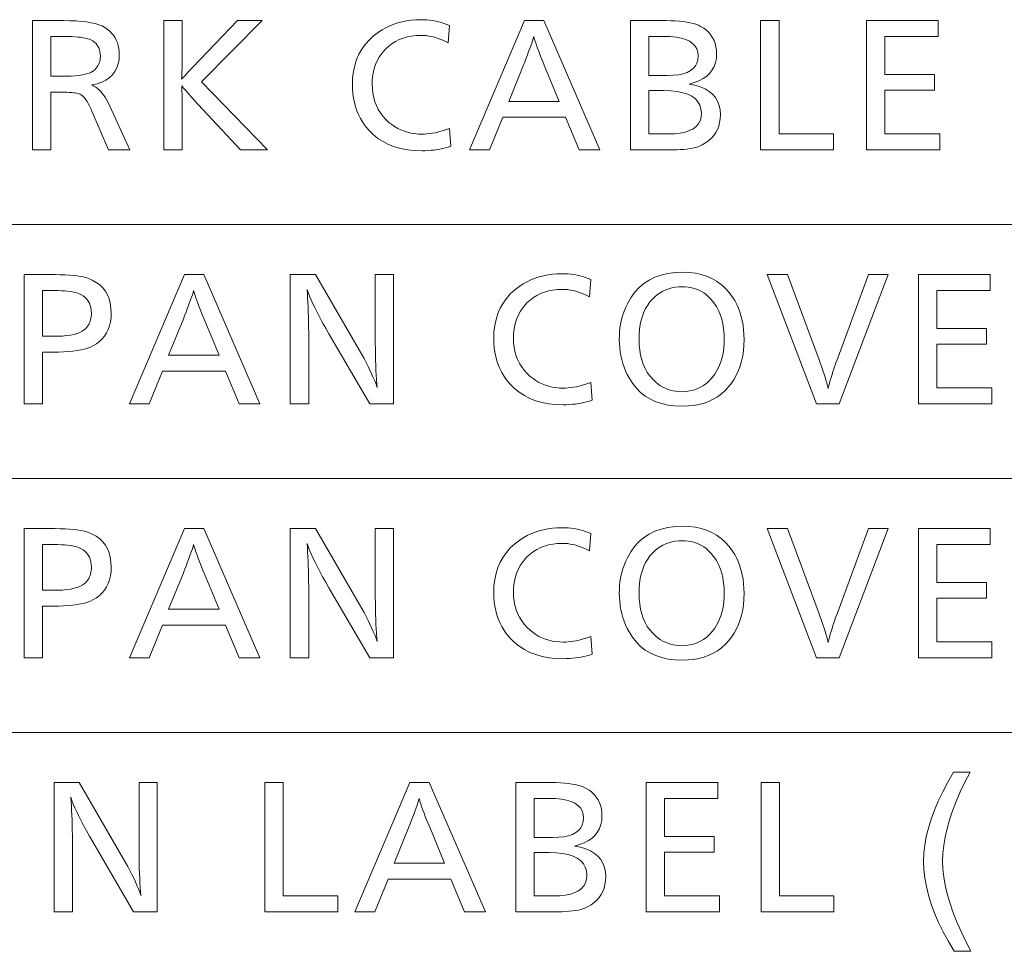
# Model space of a CAD drawing. Extents: x 26 to 583, y 35 to 405.
# Drawn here: x 456 to 471, y 126 to 140 of the extents above; entities that cross this region are included whole.
import ezdxf

# ---------------------------------------------------------------- set-up
doc = ezdxf.new("R2010")
doc.units = 0

msp = doc.modelspace()

# ---------------------------------------------------------------- linework, layer by layer
at = {"color": 0, "lineweight": 13}
for p, q in [((429.935974, 136.830429), (583.011353, 136.830429)), ((429.935974, 132.897659), (583.011353, 132.897659)), ((429.935974, 128.96489), (583.011353, 128.96489))]:
    msp.add_line(p, q, dxfattribs=at)
for points in [[(462.337128, 139.911484), (462.314331, 139.641373), (462.272034, 139.663727), (462.229706, 139.683731), (462.187347, 139.70137), (462.144928, 139.71666), (462.102448, 139.729614), (462.059937, 139.740189), (462.017365, 139.748428), (461.974731, 139.754318), (461.932068, 139.757843), (461.889343, 139.759018), (461.816711, 139.756424), (461.747162, 139.748642), (461.680725, 139.735687), (461.617371, 139.717529), (461.557129, 139.694199), (461.499969, 139.665665), (461.445923, 139.631958), (461.394958, 139.593063), (461.347076, 139.548981), (461.302307, 139.49971), (461.271057, 139.458893), (461.243103, 139.416107), (461.218445, 139.371399), (461.197052, 139.324738), (461.178986, 139.276123), (461.164185, 139.225571), (461.152649, 139.17308), (461.14444, 139.118637), (461.139496, 139.062241), (461.137848, 139.003922), (461.140442, 138.931442), (461.148224, 138.861923), (461.161194, 138.795364), (461.179352, 138.73175), (461.202698, 138.671082), (461.231201, 138.613373), (461.264923, 138.558624), (461.303802, 138.506821), (461.3479, 138.457977), (461.397156, 138.412079), (461.440735, 138.377411), (461.485962, 138.34639), (461.532837, 138.319016), (461.58136, 138.295303), (461.631561, 138.275223), (461.683411, 138.258804), (461.736908, 138.246033), (461.792084, 138.236908), (461.848877, 138.23143), (461.907349, 138.229614), (461.946655, 138.230499), (461.986786, 138.233154), (462.02771, 138.23761), (462.069489, 138.24382), (462.112061, 138.251816), (462.155426, 138.261581), (462.199646, 138.273132), (462.244659, 138.286469), (462.290497, 138.301559), (462.337128, 138.318436), (462.357544, 138.041138), (462.31546, 138.028137), (462.272797, 138.016495), (462.229523, 138.006241), (462.185638, 137.997345), (462.141144, 137.989807), (462.096069, 137.983658), (462.050415, 137.978867), (462.00412, 137.975449), (461.957245, 137.973389), (461.90976, 137.972702), (461.793976, 137.976624), (461.684265, 137.988358), (461.580658, 138.007919), (461.483154, 138.035324), (461.391754, 138.070541), (461.306458, 138.113586), (461.227234, 138.164474), (461.154144, 138.223175), (461.087128, 138.289703), (461.026215, 138.364059), (460.989258, 138.417725), (460.956207, 138.473541), (460.927032, 138.531525), (460.901733, 138.591675), (460.880341, 138.653976), (460.862854, 138.718445), (460.849243, 138.785065), (460.839508, 138.853851), (460.833679, 138.924805), (460.831726, 138.99791), (460.835754, 139.101959), (460.847809, 139.200897), (460.86792, 139.294708), (460.896088, 139.383408), (460.932281, 139.466995), (460.976501, 139.545471), (461.028809, 139.618835), (461.089111, 139.687088), (461.157471, 139.750214), (461.233887, 139.808243), (461.290344, 139.844955), (461.348694, 139.877823), (461.409027, 139.906815), (461.471313, 139.931931), (461.535522, 139.953201), (461.601685, 139.970596), (461.669769, 139.984116), (461.739838, 139.99379), (461.811829, 139.999588), (461.885742, 140.001511), (461.934784, 140.00061), (461.982941, 139.99791), (462.030243, 139.993408), (462.076691, 139.987106), (462.122253, 139.979004), (462.166962, 139.969101), (462.210785, 139.957397), (462.253784, 139.943893), (462.295898, 139.928589)], [(455.87616, 139.987106), (456.356354, 139.987106), (456.456055, 139.985809), (456.548706, 139.981918), (456.634308, 139.975449), (456.71283, 139.96637), (456.784302, 139.954697), (456.848724, 139.94043), (456.906097, 139.923584), (456.95639, 139.904129), (456.999634, 139.882095), (457.035828, 139.857452), (457.071167, 139.826889), (457.102814, 139.794266), (457.130707, 139.759567), (457.154907, 139.722809), (457.175385, 139.68399), (457.192108, 139.643097), (457.205139, 139.600143), (457.214447, 139.55513), (457.220032, 139.508041), (457.221893, 139.458893), (457.217651, 139.384415), (457.204895, 139.316086), (457.183655, 139.253906), (457.1539, 139.197861), (457.115662, 139.14798), (457.068909, 139.104233), (457.013641, 139.066635), (456.949921, 139.035172), (456.877655, 139.009872), (456.796906, 138.990707), (456.827728, 138.974365), (456.857239, 138.955566), (456.885437, 138.934311), (456.912354, 138.910614), (456.937988, 138.884476), (456.962311, 138.855881), (456.985321, 138.824829), (457.00705, 138.791336), (457.027496, 138.755386), (457.046631, 138.716995), (457.385162, 137.987106), (457.056213, 137.987106), (456.796906, 138.586151), (456.778259, 138.628082), (456.759705, 138.666489), (456.741272, 138.701355), (456.722961, 138.732712), (456.704773, 138.760513), (456.686707, 138.784805), (456.668762, 138.805557), (456.65094, 138.822784), (456.63324, 138.836487), (456.615662, 138.846649), (456.600861, 138.852814), (456.582947, 138.858322), (456.56189, 138.86319), (456.537659, 138.867401), (456.510315, 138.870956), (456.479797, 138.873886), (456.446136, 138.876144), (456.409363, 138.877777), (456.369415, 138.878738), (456.326324, 138.879074), (456.160675, 138.879074), (456.160675, 137.987106), (455.87616, 137.987106)], [(458.193085, 139.987106), (458.193085, 139.318436), (458.193024, 139.288391), (458.192841, 139.25972), (458.192535, 139.232407), (458.192108, 139.206467), (458.191589, 139.181885), (458.190918, 139.158676), (458.190125, 139.136841), (458.18924, 139.116379), (458.188202, 139.097275), (458.187073, 139.079544), (458.206909, 139.10144), (458.226013, 139.122482), (458.244446, 139.142639), (458.262177, 139.161942), (458.279205, 139.180389), (458.295563, 139.197968), (458.311188, 139.214676), (458.326141, 139.230515), (458.340393, 139.245499), (458.353943, 139.259613), (459.051422, 139.987106), (459.435577, 139.987106), (458.492004, 139.038727), (459.517212, 137.987106), (459.100647, 137.987106), (458.373138, 138.765015), (458.359436, 138.779877), (458.344666, 138.796143), (458.328888, 138.813782), (458.312073, 138.832825), (458.29422, 138.853256), (458.27533, 138.875076), (458.255432, 138.8983), (458.234467, 138.922913), (458.212494, 138.948914), (458.189484, 138.976303), (458.190155, 138.958496), (458.190765, 138.94014), (458.191315, 138.921234), (458.191772, 138.901779), (458.192169, 138.881775), (458.192505, 138.861206), (458.192749, 138.840088), (458.192932, 138.81842), (458.193054, 138.796204), (458.193085, 138.773422), (458.193085, 137.987106), (457.908569, 137.987106), (457.908569, 139.987106)], [(463.798126, 139.987106), (464.666077, 137.987106), (464.34433, 137.987106), (464.134247, 138.492508), (463.160675, 138.492508), (462.954193, 137.987106), (462.646851, 137.987106), (463.499207, 139.987106)], [(465.136658, 139.987106), (465.691284, 139.987106), (465.764038, 139.986221), (465.832489, 139.983551), (465.896667, 139.979111), (465.956543, 139.9729), (466.012115, 139.964905), (466.063385, 139.955124), (466.110352, 139.943573), (466.153015, 139.930252), (466.191406, 139.915146), (466.225494, 139.89827), (466.272491, 139.869171), (466.314514, 139.837097), (466.351624, 139.802048), (466.383759, 139.764008), (466.41095, 139.723007), (466.433228, 139.679016), (466.450531, 139.63205), (466.462891, 139.582123), (466.470306, 139.529205), (466.472778, 139.473297), (466.468506, 139.40271), (466.455688, 139.337418), (466.434326, 139.27739), (466.404419, 139.222641), (466.365936, 139.173187), (466.318939, 139.129013), (466.263367, 139.090118), (466.19928, 139.056503), (466.126617, 139.028168), (466.04541, 139.005112), (466.137573, 138.986511), (466.220032, 138.961426), (466.292755, 138.92984), (466.355804, 138.891785), (466.40918, 138.84726), (466.45282, 138.796234), (466.486755, 138.738724), (466.511017, 138.674744), (466.525574, 138.604279), (466.530426, 138.527328), (466.527588, 138.465637), (466.519165, 138.407333), (466.505127, 138.352402), (466.485474, 138.300873), (466.460175, 138.252716), (466.429291, 138.207947), (466.392761, 138.166565), (466.350616, 138.128571), (466.302887, 138.093964), (466.249512, 138.062744), (466.218964, 138.04837), (466.184967, 138.035507), (466.147522, 138.02417), (466.106598, 138.014343), (466.062225, 138.006012), (466.014404, 137.999207), (465.963104, 137.993912), (465.908386, 137.990143), (465.850159, 137.987869), (465.788513, 137.987106), (465.136658, 137.987106)], [(467.439178, 139.987106), (467.439178, 138.23201), (468.284302, 138.23201), (468.284302, 137.987106), (467.154663, 137.987106), (467.154663, 139.987106)], [(469.904968, 139.987106), (469.904968, 139.742218), (469.07782, 139.742218), (469.07782, 139.152771), (469.847351, 139.152771), (469.847351, 138.909073), (469.07782, 138.909073), (469.07782, 138.23201), (469.931366, 138.23201), (469.931366, 137.987106), (468.793304, 137.987106), (468.793304, 139.987106)], [(456.160675, 139.742218), (456.160675, 139.125168), (456.337128, 139.125168), (456.410065, 139.126022), (456.477539, 139.128571), (456.539612, 139.132843), (456.596252, 139.138809), (456.647461, 139.146469), (456.693237, 139.155853), (456.733612, 139.166931), (456.768555, 139.179718), (456.798035, 139.194199), (456.822144, 139.210403), (456.842194, 139.227585), (456.860168, 139.245987), (456.876007, 139.26561), (456.88974, 139.286469), (456.901367, 139.308533), (456.910858, 139.331833), (456.918274, 139.356369), (456.923553, 139.382111), (456.926727, 139.409088), (456.927765, 139.437286), (456.9263, 139.472427), (456.921906, 139.505341), (456.914581, 139.536011), (456.904327, 139.564438), (456.891144, 139.590652), (456.875061, 139.614624), (456.856018, 139.636368), (456.834045, 139.655869), (456.809143, 139.673141), (456.781311, 139.688187), (456.757294, 139.698456), (456.729401, 139.707642), (456.697662, 139.715744), (456.662048, 139.722763), (456.622559, 139.728714), (456.579193, 139.733566), (456.531982, 139.73735), (456.480896, 139.740051), (456.425964, 139.741669), (456.367157, 139.742218)], [(464.034607, 138.737411), (463.804138, 139.295639), (463.779785, 139.354553), (463.757263, 139.410309), (463.736481, 139.462891), (463.717499, 139.512299), (463.700287, 139.558533), (463.684845, 139.601608), (463.671173, 139.64151), (463.659302, 139.678253), (463.6492, 139.711823), (463.640869, 139.742218), (463.631653, 139.710663), (463.620819, 139.676041), (463.608398, 139.638351), (463.59436, 139.59758), (463.578735, 139.553741), (463.561493, 139.506821), (463.542633, 139.456833), (463.522156, 139.403778), (463.500061, 139.347641), (463.476379, 139.288437), (463.253113, 138.737411)], [(465.421173, 139.742218), (465.421173, 139.137177), (465.708069, 139.137177), (465.799103, 139.140198), (465.880524, 139.149277), (465.952362, 139.164398), (466.014648, 139.185577), (466.067322, 139.212799), (466.110443, 139.246078), (466.143982, 139.2854), (466.167908, 139.33078), (466.182281, 139.382217), (466.187073, 139.439697), (466.181702, 139.497177), (466.165619, 139.548599), (466.138794, 139.593979), (466.101227, 139.633301), (466.052917, 139.66658), (465.993896, 139.693802), (465.924133, 139.714981), (465.843628, 139.730118), (465.752411, 139.739182), (465.650452, 139.742218)], [(465.421173, 138.903076), (465.421173, 138.23201), (465.723694, 138.23201), (465.821075, 138.235214), (465.908234, 138.244827), (465.985107, 138.260849), (466.051758, 138.283295), (466.108154, 138.312134), (466.154266, 138.347397), (466.190155, 138.389069), (466.21579, 138.437149), (466.231171, 138.491638), (466.236298, 138.552536), (466.230469, 138.619141), (466.213013, 138.678726), (466.183899, 138.731308), (466.143127, 138.776886), (466.090729, 138.815445), (466.026703, 138.846985), (465.950989, 138.871521), (465.863678, 138.889053), (465.764679, 138.899567), (465.654053, 138.903076)], [(455.748901, 136.054321), (456.14386, 136.054321), (456.228638, 136.053772), (456.307648, 136.052109), (456.380951, 136.049362), (456.448486, 136.045486), (456.510315, 136.040512), (456.566376, 136.034439), (456.61673, 136.027267), (456.661316, 136.018982), (456.700165, 136.009598), (456.733307, 135.9991), (456.802185, 135.969696), (456.8638, 135.934799), (456.918182, 135.894409), (456.965332, 135.848511), (457.005188, 135.797119), (457.037842, 135.740234), (457.063202, 135.677841), (457.081329, 135.609955), (457.092224, 135.536575), (457.095825, 135.457687), (457.093018, 135.388229), (457.084564, 135.322937), (457.070435, 135.261841), (457.05069, 135.20491), (457.025299, 135.152161), (456.994293, 135.103592), (456.957611, 135.059204), (456.915283, 135.018982), (456.86734, 134.982941), (456.813721, 134.95108), (456.774475, 134.932602), (456.730164, 134.916077), (456.680847, 134.901489), (456.626465, 134.888855), (456.567017, 134.878159), (456.502563, 134.8694), (456.433044, 134.862595), (456.35849, 134.857727), (456.2789, 134.854813), (456.194275, 134.853851), (456.033417, 134.853851), (456.033417, 134.054321), (455.748901, 134.054321)], [(458.530426, 136.054321), (459.398346, 134.054321), (459.07663, 134.054321), (458.866547, 134.559723), (457.892944, 134.559723), (457.686462, 134.054321), (457.37915, 134.054321), (458.231506, 136.054321)], [(461.469177, 136.054321), (461.469177, 134.054321), (461.100647, 134.054321), (460.467987, 135.139557), (460.417725, 135.226807), (460.371094, 135.309937), (460.328094, 135.388916), (460.288788, 135.463791), (460.253113, 135.534515), (460.221069, 135.60112), (460.192688, 135.663589), (460.167969, 135.721939), (460.146881, 135.776154), (460.129456, 135.826233), (460.134247, 135.760574), (460.138519, 135.692734), (460.142303, 135.622757), (460.145599, 135.550598), (460.148346, 135.476288), (460.150635, 135.399826), (460.152405, 135.321198), (460.153656, 135.240402), (460.154419, 135.15744), (460.154663, 135.072327), (460.154663, 134.054321), (459.870148, 134.054321), (459.870148, 136.054321), (460.260315, 136.054321), (460.942169, 134.877853), (460.97818, 134.81485), (461.012299, 134.753098), (461.044464, 134.692596), (461.074707, 134.633347), (461.103027, 134.575333), (461.129456, 134.51857), (461.153931, 134.463058), (461.176514, 134.408798), (461.197174, 134.355789), (461.215881, 134.304031), (461.210175, 134.365707), (461.205078, 134.431183), (461.200592, 134.500443), (461.196686, 134.573502), (461.19339, 134.65036), (461.190674, 134.731018), (461.188568, 134.81546), (461.187073, 134.903687), (461.186188, 134.995712), (461.185883, 135.091537), (461.185883, 136.054321)], [(464.525604, 135.978699), (464.502808, 135.708588), (464.46051, 135.730942), (464.418182, 135.750946), (464.375824, 135.768585), (464.333405, 135.783875), (464.290924, 135.796829), (464.248383, 135.807404), (464.205811, 135.815643), (464.163208, 135.821533), (464.120544, 135.825058), (464.07782, 135.826233), (464.005188, 135.823639), (463.935638, 135.815857), (463.869202, 135.802902), (463.805847, 135.784744), (463.745605, 135.761414), (463.688446, 135.73288), (463.634399, 135.699173), (463.583435, 135.660278), (463.535553, 135.616196), (463.490784, 135.566925), (463.459534, 135.526108), (463.43158, 135.483322), (463.406921, 135.438614), (463.385529, 135.391953), (463.367432, 135.343338), (463.352661, 135.292786), (463.341125, 135.240295), (463.332916, 135.185852), (463.327972, 135.129456), (463.326324, 135.071136), (463.328918, 134.998657), (463.3367, 134.929138), (463.34967, 134.862579), (463.367828, 134.798965), (463.391144, 134.738297), (463.419678, 134.680588), (463.4534, 134.625839), (463.492279, 134.574036), (463.536377, 134.525192), (463.585632, 134.479294), (463.629211, 134.444626), (463.674438, 134.413605), (463.721313, 134.38623), (463.769836, 134.362518), (463.820038, 134.342438), (463.871887, 134.326019), (463.925385, 134.313248), (463.98053, 134.304123), (464.037354, 134.298645), (464.095825, 134.296829), (464.135132, 134.297714), (464.175262, 134.300369), (464.216187, 134.304825), (464.257935, 134.311035), (464.300507, 134.319031), (464.343903, 134.328796), (464.388123, 134.340347), (464.433136, 134.353683), (464.478973, 134.368774), (464.525604, 134.385651), (464.546021, 134.108353), (464.503937, 134.095352), (464.461273, 134.08371), (464.417999, 134.073456), (464.374115, 134.06456), (464.32962, 134.057022), (464.284546, 134.050873), (464.238892, 134.046082), (464.192596, 134.042664), (464.145721, 134.040604), (464.098236, 134.039917), (463.982452, 134.043839), (463.872742, 134.055573), (463.769135, 134.075134), (463.671631, 134.102539), (463.580231, 134.137756), (463.494934, 134.180801), (463.41571, 134.231689), (463.342621, 134.29039), (463.275604, 134.356918), (463.214691, 134.431274), (463.177734, 134.48494), (463.144684, 134.540756), (463.115509, 134.59874), (463.09021, 134.65889), (463.068817, 134.721191), (463.051331, 134.78566), (463.03772, 134.85228), (463.027985, 134.921066), (463.022156, 134.99202), (463.020203, 135.065125), (463.024231, 135.169174), (463.036285, 135.268112), (463.056396, 135.361923), (463.084564, 135.450623), (463.120758, 135.53421), (463.164978, 135.612686), (463.217255, 135.68605), (463.277588, 135.754303), (463.345947, 135.817429), (463.422363, 135.875458), (463.47879, 135.91217), (463.53717, 135.945038), (463.597504, 135.97403), (463.65979, 135.999146), (463.723999, 136.020416), (463.790161, 136.037811), (463.858246, 136.051331), (463.928284, 136.061005), (464.000305, 136.066803), (464.074219, 136.068726), (464.12326, 136.067825), (464.171417, 136.065125), (464.218719, 136.060623), (464.265167, 136.054321), (464.31073, 136.046219), (464.355438, 136.036316), (464.399261, 136.024612), (464.442261, 136.011108), (464.484375, 135.995804)], [(465.946991, 136.091537), (466.047607, 136.087692), (466.143036, 136.076126), (466.233246, 136.056854), (466.318268, 136.029877), (466.398071, 135.995209), (466.472656, 135.95282), (466.542023, 135.90271), (466.606201, 135.84491), (466.665131, 135.779404), (466.718872, 135.706192), (466.752869, 135.650986), (466.783295, 135.59343), (466.81012, 135.533539), (466.833374, 135.471283), (466.853027, 135.406662), (466.869141, 135.339706), (466.881653, 135.270386), (466.890594, 135.198715), (466.895966, 135.124695), (466.897766, 135.048325), (466.895355, 134.960419), (466.888153, 134.875793), (466.87616, 134.794464), (466.859344, 134.716415), (466.837738, 134.641663), (466.81134, 134.57019), (466.780121, 134.502014), (466.74411, 134.437134), (466.703278, 134.375534), (466.657654, 134.31723), (466.604889, 134.260208), (466.547852, 134.209183), (466.486572, 134.164169), (466.421021, 134.125153), (466.351227, 134.092133), (466.277222, 134.065125), (466.198914, 134.044128), (466.116394, 134.029114), (466.029602, 134.020111), (465.938568, 134.017105), (465.827301, 134.021484), (465.722504, 134.034592), (465.624176, 134.056442), (465.532349, 134.087021), (465.446991, 134.126358), (465.368103, 134.174423), (465.295715, 134.231232), (465.229797, 134.296768), (465.17038, 134.371063), (465.117432, 134.454086), (465.08847, 134.508484), (465.062561, 134.564102), (465.039703, 134.620941), (465.019867, 134.679001), (465.003113, 134.738297), (464.98938, 134.798813), (464.978699, 134.86055), (464.971069, 134.923523), (464.966522, 134.987717), (464.964996, 135.053131), (464.966248, 135.112411), (464.969971, 135.17067), (464.976227, 135.227936), (464.984955, 135.284195), (464.996185, 135.339432), (465.009918, 135.393677), (465.026154, 135.446899), (465.044891, 135.49913), (465.066101, 135.550339), (465.089844, 135.60054), (465.142487, 135.693832), (465.202484, 135.777298), (465.269836, 135.850952), (465.344543, 135.91478), (465.426575, 135.968796), (465.515961, 136.012985), (465.612701, 136.047348), (465.716766, 136.071899), (465.828217, 136.086624)], [(469.127045, 136.054321), (468.368347, 134.054321), (468.021423, 134.054321), (467.256714, 136.054321), (467.570038, 136.054321), (468.061035, 134.736191), (468.077759, 134.690689), (468.093872, 134.645401), (468.109344, 134.600311), (468.124207, 134.55545), (468.138458, 134.510803), (468.152069, 134.466385), (468.16507, 134.422165), (468.177429, 134.378174), (468.189178, 134.334381), (468.200287, 134.290817), (468.210724, 134.333084), (468.221893, 134.375854), (468.233765, 134.419144), (468.246368, 134.462921), (468.259705, 134.507202), (468.273743, 134.552002), (468.288513, 134.59729), (468.304016, 134.643082), (468.320221, 134.689392), (468.337128, 134.736191), (468.826935, 136.054321)], [(470.70929, 136.054321), (470.70929, 135.809433), (469.882141, 135.809433), (469.882141, 135.219986), (470.651672, 135.219986), (470.651672, 134.976288), (469.882141, 134.976288), (469.882141, 134.299225), (470.735687, 134.299225), (470.735687, 134.054321), (469.597626, 134.054321), (469.597626, 136.054321)], [(456.033417, 135.809433), (456.033417, 135.09874), (456.189484, 135.09874), (456.267456, 135.099976), (456.339539, 135.103683), (456.405731, 135.109879), (456.466064, 135.11853), (456.520508, 135.129654), (456.569061, 135.14325), (456.611755, 135.159332), (456.648529, 135.177872), (456.679443, 135.198898), (456.704468, 135.222397), (456.720673, 135.24202), (456.735168, 135.262482), (456.747955, 135.283798), (456.759033, 135.305939), (456.768402, 135.328934), (456.776093, 135.352768), (456.782043, 135.377441), (456.786316, 135.402939), (456.788879, 135.429291), (456.789703, 135.456482), (456.78772, 135.500153), (456.781708, 135.540909), (456.771667, 135.57872), (456.757629, 135.613602), (456.739594, 135.645569), (456.717529, 135.674591), (456.691467, 135.700684), (456.661407, 135.723862), (456.627319, 135.744095), (456.589233, 135.761414), (456.562622, 135.770538), (456.532227, 135.778702), (456.498077, 135.785904), (456.460175, 135.792145), (456.418457, 135.797424), (456.373016, 135.801743), (456.323761, 135.805099), (456.270782, 135.80751), (456.213989, 135.808945), (456.153473, 135.809433)], [(458.766907, 134.804626), (458.536407, 135.362854), (458.512085, 135.421768), (458.489563, 135.477524), (458.468781, 135.530106), (458.449799, 135.579514), (458.432587, 135.625748), (458.417145, 135.668823), (458.403473, 135.708725), (458.391602, 135.745468), (458.38147, 135.779037), (458.373138, 135.809433), (458.363953, 135.777878), (458.353119, 135.743256), (458.340698, 135.705566), (458.32666, 135.664795), (458.311035, 135.620956), (458.293762, 135.574036), (458.274902, 135.524048), (458.254456, 135.470993), (458.232361, 135.414856), (458.208679, 135.355652), (457.985382, 134.804626)], [(465.939789, 135.865845), (465.88504, 135.863953), (465.832275, 135.858261), (465.781433, 135.848785), (465.732513, 135.835495), (465.685577, 135.818436), (465.640564, 135.797562), (465.597504, 135.772903), (465.556396, 135.744461), (465.517212, 135.712219), (465.47998, 135.676178), (465.440308, 135.630417), (465.404785, 135.581055), (465.373474, 135.528046), (465.346313, 135.47142), (465.323334, 135.411163), (465.304535, 135.34729), (465.289917, 135.279785), (465.27948, 135.208664), (465.273193, 135.133911), (465.271118, 135.055527), (465.273712, 134.968674), (465.281586, 134.886261), (465.294647, 134.808289), (465.312988, 134.734756), (465.336548, 134.665665), (465.365326, 134.601028), (465.399353, 134.540817), (465.438599, 134.485062), (465.483093, 134.433731), (465.532806, 134.386856), (465.567505, 134.359253), (465.603363, 134.334564), (465.640381, 134.312775), (465.678589, 134.2939), (465.717987, 134.277908), (465.758545, 134.264847), (465.800293, 134.254669), (465.843201, 134.247406), (465.887299, 134.243057), (465.932587, 134.241592), (465.996033, 134.244308), (466.056702, 134.252457), (466.114624, 134.266022), (466.1698, 134.285004), (466.222198, 134.309433), (466.27182, 134.339264), (466.318695, 134.374542), (466.362823, 134.415237), (466.404175, 134.461365), (466.44278, 134.512909), (466.471069, 134.557175), (466.496368, 134.603516), (466.518707, 134.651962), (466.538055, 134.702484), (466.554413, 134.755112), (466.56781, 134.809814), (466.578247, 134.866608), (466.585693, 134.925491), (466.590149, 134.986465), (466.591644, 135.04953), (466.589142, 135.135056), (466.581665, 135.216385), (466.569153, 135.293518), (466.551697, 135.366455), (466.529205, 135.435181), (466.50174, 135.49971), (466.469299, 135.560028), (466.431824, 135.61615), (466.389374, 135.668076), (466.341949, 135.71579), (466.308319, 135.744293), (466.273224, 135.769806), (466.236664, 135.792313), (466.198639, 135.811829), (466.15918, 135.828339), (466.118225, 135.841843), (466.075806, 135.852341), (466.031921, 135.859848), (465.986572, 135.864349)], [(455.748901, 132.121552), (456.14386, 132.121552), (456.228638, 132.121002), (456.307648, 132.119339), (456.380951, 132.116592), (456.448486, 132.112717), (456.510315, 132.107742), (456.566376, 132.101669), (456.61673, 132.094498), (456.661316, 132.086212), (456.700165, 132.076828), (456.733307, 132.06633), (456.802185, 132.036926), (456.8638, 132.002029), (456.918182, 131.961639), (456.965332, 131.915741), (457.005188, 131.864349), (457.037842, 131.807465), (457.063202, 131.745071), (457.081329, 131.677185), (457.092224, 131.603806), (457.095825, 131.524918), (457.093018, 131.45546), (457.084564, 131.390167), (457.070435, 131.329071), (457.05069, 131.272141), (457.025299, 131.219391), (456.994293, 131.170822), (456.957611, 131.126434), (456.915283, 131.086212), (456.86734, 131.050171), (456.813721, 131.018311), (456.774475, 130.999832), (456.730164, 130.983307), (456.680847, 130.968719), (456.626465, 130.956085), (456.567017, 130.945389), (456.502563, 130.93663), (456.433044, 130.929825), (456.35849, 130.924957), (456.2789, 130.922043), (456.194275, 130.921082), (456.033417, 130.921082), (456.033417, 130.121552), (455.748901, 130.121552)], [(458.530426, 132.121552), (459.398346, 130.121552), (459.07663, 130.121552), (458.866547, 130.626953), (457.892944, 130.626953), (457.686462, 130.121552), (457.37915, 130.121552), (458.231506, 132.121552)], [(461.469177, 132.121552), (461.469177, 130.121552), (461.100647, 130.121552), (460.467987, 131.206787), (460.417725, 131.294037), (460.371094, 131.377167), (460.328094, 131.456146), (460.288788, 131.531021), (460.253113, 131.601746), (460.221069, 131.66835), (460.192688, 131.73082), (460.167969, 131.789169), (460.146881, 131.843384), (460.129456, 131.893463), (460.134247, 131.827805), (460.138519, 131.759964), (460.142303, 131.689987), (460.145599, 131.617828), (460.148346, 131.543518), (460.150635, 131.467056), (460.152405, 131.388428), (460.153656, 131.307632), (460.154419, 131.22467), (460.154663, 131.139557), (460.154663, 130.121552), (459.870148, 130.121552), (459.870148, 132.121552), (460.260315, 132.121552), (460.942169, 130.945084), (460.97818, 130.88208), (461.012299, 130.820328), (461.044464, 130.759827), (461.074707, 130.700577), (461.103027, 130.642563), (461.129456, 130.5858), (461.153931, 130.530289), (461.176514, 130.476028), (461.197174, 130.423019), (461.215881, 130.371262), (461.210175, 130.432938), (461.205078, 130.498413), (461.200592, 130.567673), (461.196686, 130.640732), (461.19339, 130.71759), (461.190674, 130.798248), (461.188568, 130.88269), (461.187073, 130.970917), (461.186188, 131.062943), (461.185883, 131.158768), (461.185883, 132.121552)], [(464.525604, 132.045929), (464.502808, 131.775818), (464.46051, 131.798172), (464.418182, 131.818176), (464.375824, 131.835815), (464.333405, 131.851105), (464.290924, 131.864059), (464.248383, 131.874634), (464.205811, 131.882874), (464.163208, 131.888763), (464.120544, 131.892288), (464.07782, 131.893463), (464.005188, 131.890869), (463.935638, 131.883087), (463.869202, 131.870132), (463.805847, 131.851974), (463.745605, 131.828644), (463.688446, 131.80011), (463.634399, 131.766403), (463.583435, 131.727509), (463.535553, 131.683426), (463.490784, 131.634155), (463.459534, 131.593338), (463.43158, 131.550552), (463.406921, 131.505844), (463.385529, 131.459183), (463.367432, 131.410568), (463.352661, 131.360016), (463.341125, 131.307526), (463.332916, 131.253082), (463.327972, 131.196686), (463.326324, 131.138367), (463.328918, 131.065887), (463.3367, 130.996368), (463.34967, 130.92981), (463.367828, 130.866196), (463.391144, 130.805527), (463.419678, 130.747818), (463.4534, 130.693069), (463.492279, 130.641266), (463.536377, 130.592422), (463.585632, 130.546524), (463.629211, 130.511856), (463.674438, 130.480835), (463.721313, 130.453461), (463.769836, 130.429749), (463.820038, 130.409668), (463.871887, 130.39325), (463.925385, 130.380478), (463.98053, 130.371353), (464.037354, 130.365875), (464.095825, 130.364059), (464.135132, 130.364944), (464.175262, 130.367599), (464.216187, 130.372055), (464.257935, 130.378265), (464.300507, 130.386261), (464.343903, 130.396027), (464.388123, 130.407578), (464.433136, 130.420914), (464.478973, 130.436005), (464.525604, 130.452881), (464.546021, 130.175583), (464.503937, 130.162582), (464.461273, 130.15094), (464.417999, 130.140686), (464.374115, 130.13179), (464.32962, 130.124252), (464.284546, 130.118103), (464.238892, 130.113312), (464.192596, 130.109894), (464.145721, 130.107834), (464.098236, 130.107147), (463.982452, 130.111069), (463.872742, 130.122803), (463.769135, 130.142365), (463.671631, 130.169769), (463.580231, 130.204987), (463.494934, 130.248032), (463.41571, 130.29892), (463.342621, 130.35762), (463.275604, 130.424149), (463.214691, 130.498505), (463.177734, 130.55217), (463.144684, 130.607986), (463.115509, 130.66597), (463.09021, 130.72612), (463.068817, 130.788422), (463.051331, 130.85289), (463.03772, 130.91951), (463.027985, 130.988297), (463.022156, 131.05925), (463.020203, 131.132355), (463.024231, 131.236404), (463.036285, 131.335342), (463.056396, 131.429153), (463.084564, 131.517853), (463.120758, 131.60144), (463.164978, 131.679916), (463.217255, 131.753281), (463.277588, 131.821533), (463.345947, 131.884659), (463.422363, 131.942688), (463.47879, 131.979401), (463.53717, 132.012268), (463.597504, 132.04126), (463.65979, 132.066376), (463.723999, 132.087646), (463.790161, 132.105042), (463.858246, 132.118561), (463.928284, 132.128235), (464.000305, 132.134033), (464.074219, 132.135956), (464.12326, 132.135056), (464.171417, 132.132355), (464.218719, 132.127853), (464.265167, 132.121552), (464.31073, 132.113449), (464.355438, 132.103546), (464.399261, 132.091843), (464.442261, 132.078339), (464.484375, 132.063034)], [(465.946991, 132.158768), (466.047607, 132.154922), (466.143036, 132.143356), (466.233246, 132.124084), (466.318268, 132.097107), (466.398071, 132.062439), (466.472656, 132.02005), (466.542023, 131.96994), (466.606201, 131.91214), (466.665131, 131.846634), (466.718872, 131.773422), (466.752869, 131.718216), (466.783295, 131.66066), (466.81012, 131.600769), (466.833374, 131.538513), (466.853027, 131.473892), (466.869141, 131.406937), (466.881653, 131.337616), (466.890594, 131.265945), (466.895966, 131.191925), (466.897766, 131.115555), (466.895355, 131.027649), (466.888153, 130.943024), (466.87616, 130.861694), (466.859344, 130.783646), (466.837738, 130.708893), (466.81134, 130.637421), (466.780121, 130.569244), (466.74411, 130.504364), (466.703278, 130.442764), (466.657654, 130.38446), (466.604889, 130.327438), (466.547852, 130.276413), (466.486572, 130.2314), (466.421021, 130.192383), (466.351227, 130.159363), (466.277222, 130.132355), (466.198914, 130.111359), (466.116394, 130.096344), (466.029602, 130.087341), (465.938568, 130.084335), (465.827301, 130.088715), (465.722504, 130.101822), (465.624176, 130.123672), (465.532349, 130.154251), (465.446991, 130.193588), (465.368103, 130.241653), (465.295715, 130.298462), (465.229797, 130.363998), (465.17038, 130.438293), (465.117432, 130.521317), (465.08847, 130.575714), (465.062561, 130.631332), (465.039703, 130.688171), (465.019867, 130.746231), (465.003113, 130.805527), (464.98938, 130.866043), (464.978699, 130.92778), (464.971069, 130.990753), (464.966522, 131.054947), (464.964996, 131.120361), (464.966248, 131.179642), (464.969971, 131.2379), (464.976227, 131.295166), (464.984955, 131.351425), (464.996185, 131.406662), (465.009918, 131.460907), (465.026154, 131.51413), (465.044891, 131.56636), (465.066101, 131.617569), (465.089844, 131.66777), (465.142487, 131.761063), (465.202484, 131.844528), (465.269836, 131.918182), (465.344543, 131.98201), (465.426575, 132.036026), (465.515961, 132.080215), (465.612701, 132.114578), (465.716766, 132.13913), (465.828217, 132.153854)], [(469.127045, 132.121552), (468.368347, 130.121552), (468.021423, 130.121552), (467.256714, 132.121552), (467.570038, 132.121552), (468.061035, 130.803421), (468.077759, 130.757919), (468.093872, 130.712631), (468.109344, 130.667542), (468.124207, 130.622681), (468.138458, 130.578033), (468.152069, 130.533615), (468.16507, 130.489395), (468.177429, 130.445404), (468.189178, 130.401611), (468.200287, 130.358047), (468.210724, 130.400314), (468.221893, 130.443085), (468.233765, 130.486374), (468.246368, 130.530151), (468.259705, 130.574432), (468.273743, 130.619232), (468.288513, 130.66452), (468.304016, 130.710312), (468.320221, 130.756622), (468.337128, 130.803421), (468.826935, 132.121552)], [(470.70929, 132.121552), (470.70929, 131.876663), (469.882141, 131.876663), (469.882141, 131.287216), (470.651672, 131.287216), (470.651672, 131.043518), (469.882141, 131.043518), (469.882141, 130.366455), (470.735687, 130.366455), (470.735687, 130.121552), (469.597626, 130.121552), (469.597626, 132.121552)], [(465.939789, 131.933075), (465.88504, 131.931183), (465.832275, 131.925491), (465.781433, 131.916016), (465.732513, 131.902725), (465.685577, 131.885666), (465.640564, 131.864792), (465.597504, 131.840134), (465.556396, 131.811691), (465.517212, 131.779449), (465.47998, 131.743408), (465.440308, 131.697647), (465.404785, 131.648285), (465.373474, 131.595276), (465.346313, 131.538651), (465.323334, 131.478394), (465.304535, 131.41452), (465.289917, 131.347015), (465.27948, 131.275894), (465.273193, 131.201141), (465.271118, 131.122757), (465.273712, 131.035904), (465.281586, 130.953491), (465.294647, 130.875519), (465.312988, 130.801987), (465.336548, 130.732895), (465.365326, 130.668259), (465.399353, 130.608047), (465.438599, 130.552292), (465.483093, 130.500961), (465.532806, 130.454086), (465.567505, 130.426483), (465.603363, 130.401794), (465.640381, 130.380005), (465.678589, 130.36113), (465.717987, 130.345139), (465.758545, 130.332077), (465.800293, 130.321899), (465.843201, 130.314636), (465.887299, 130.310287), (465.932587, 130.308823), (465.996033, 130.311539), (466.056702, 130.319687), (466.114624, 130.333252), (466.1698, 130.352234), (466.222198, 130.376663), (466.27182, 130.406494), (466.318695, 130.441772), (466.362823, 130.482468), (466.404175, 130.528595), (466.44278, 130.580139), (466.471069, 130.624405), (466.496368, 130.670746), (466.518707, 130.719193), (466.538055, 130.769714), (466.554413, 130.822342), (466.56781, 130.877045), (466.578247, 130.933838), (466.585693, 130.992722), (466.590149, 131.053696), (466.591644, 131.11676), (466.589142, 131.202286), (466.581665, 131.283615), (466.569153, 131.360748), (466.551697, 131.433685), (466.529205, 131.502411), (466.50174, 131.56694), (466.469299, 131.627258), (466.431824, 131.68338), (466.389374, 131.735306), (466.341949, 131.78302), (466.308319, 131.811523), (466.273224, 131.837036), (466.236664, 131.859543), (466.198639, 131.879059), (466.15918, 131.895569), (466.118225, 131.909073), (466.075806, 131.919571), (466.031921, 131.927078), (465.986572, 131.93158)], [(456.033417, 131.876663), (456.033417, 131.16597), (456.189484, 131.16597), (456.267456, 131.167206), (456.339539, 131.170914), (456.405731, 131.177109), (456.466064, 131.18576), (456.520508, 131.196884), (456.569061, 131.21048), (456.611755, 131.226563), (456.648529, 131.245102), (456.679443, 131.266129), (456.704468, 131.289627), (456.720673, 131.30925), (456.735168, 131.329712), (456.747955, 131.351028), (456.759033, 131.373169), (456.768402, 131.396164), (456.776093, 131.419998), (456.782043, 131.444672), (456.786316, 131.470169), (456.788879, 131.496521), (456.789703, 131.523712), (456.78772, 131.567383), (456.781708, 131.608139), (456.771667, 131.64595), (456.757629, 131.680832), (456.739594, 131.712799), (456.717529, 131.741821), (456.691467, 131.767914), (456.661407, 131.791092), (456.627319, 131.811325), (456.589233, 131.828644), (456.562622, 131.837769), (456.532227, 131.845932), (456.498077, 131.853134), (456.460175, 131.859375), (456.418457, 131.864655), (456.373016, 131.868973), (456.323761, 131.87233), (456.270782, 131.874741), (456.213989, 131.876175), (456.153473, 131.876663)], [(458.766907, 130.871857), (458.536407, 131.430084), (458.512085, 131.488998), (458.489563, 131.544754), (458.468781, 131.597336), (458.449799, 131.646744), (458.432587, 131.692978), (458.417145, 131.736053), (458.403473, 131.775955), (458.391602, 131.812698), (458.38147, 131.846268), (458.373138, 131.876663), (458.363953, 131.845108), (458.353119, 131.810486), (458.340698, 131.772797), (458.32666, 131.732025), (458.311035, 131.688187), (458.293762, 131.641266), (458.274902, 131.591278), (458.254456, 131.538223), (458.232361, 131.482086), (458.208679, 131.422882), (457.985382, 130.871857)], [(470.398346, 128.34964), (470.317627, 128.194763), (470.245361, 128.043671), (470.181641, 127.896362), (470.126373, 127.752861), (470.07962, 127.613144), (470.041382, 127.477226), (470.011627, 127.345108), (469.990387, 127.216774), (469.977631, 127.092232), (469.973389, 126.971489), (469.977753, 126.852524), (469.990875, 126.728996), (470.012726, 126.600906), (470.043304, 126.468246), (470.082642, 126.331032), (470.130707, 126.189255), (470.1875, 126.042923), (470.253052, 125.892021), (470.327332, 125.736557), (470.41037, 125.57653), (470.152252, 125.57653), (470.062164, 125.727493), (469.981567, 125.875931), (469.910431, 126.021851), (469.848785, 126.165245), (469.796631, 126.306122), (469.753937, 126.444481), (469.720764, 126.580315), (469.697052, 126.713631), (469.6828, 126.844421), (469.67807, 126.972694), (469.682709, 127.095802), (469.696655, 127.222153), (469.719879, 127.351746), (469.752411, 127.484573), (469.79422, 127.620651), (469.845337, 127.759964), (469.905731, 127.902527), (469.975403, 128.048325), (470.054382, 128.197357), (470.14267, 128.34964)], [(457.81012, 128.188782), (457.81012, 126.188774), (457.441589, 126.188774), (456.808929, 127.27401), (456.758636, 127.361259), (456.712036, 127.444382), (456.669037, 127.523376), (456.62973, 127.598236), (456.594025, 127.668968), (456.562012, 127.735573), (456.53363, 127.798042), (456.508911, 127.856392), (456.487823, 127.910599), (456.470398, 127.960686), (456.475189, 127.89502), (456.479462, 127.827194), (456.483246, 127.757202), (456.486511, 127.685059), (456.489288, 127.610748), (456.491577, 127.534279), (456.493317, 127.455643), (456.494598, 127.374855), (456.495361, 127.291901), (456.495605, 127.206787), (456.495605, 126.188774), (456.21109, 126.188774), (456.21109, 128.188782), (456.601227, 128.188782), (457.283112, 127.012306), (457.319122, 126.949303), (457.35321, 126.88755), (457.385406, 126.827049), (457.415649, 126.767792), (457.44397, 126.709785), (457.470398, 126.65303), (457.494873, 126.597519), (457.517456, 126.543259), (457.538086, 126.490242), (457.556824, 126.438477), (457.551117, 126.50016), (457.546021, 126.565636), (457.541504, 126.634903), (457.537628, 126.707962), (457.534302, 126.784813), (457.531616, 126.865463), (457.52951, 126.949905), (457.528015, 127.038139), (457.5271, 127.130173), (457.526825, 127.22599), (457.526825, 128.188782)], [(459.760895, 128.188782), (459.760895, 126.433678), (460.606049, 126.433678), (460.606049, 126.188774), (459.476379, 126.188774), (459.476379, 128.188782)], [(462.022614, 128.188782), (462.890564, 126.188774), (462.568817, 126.188774), (462.358734, 126.694183), (461.385162, 126.694183), (461.17868, 126.188774), (460.871338, 126.188774), (461.723694, 128.188782)], [(463.361145, 128.188782), (463.915771, 128.188782), (463.988525, 128.187897), (464.057007, 128.185226), (464.121155, 128.180786), (464.18103, 128.174561), (464.236603, 128.166565), (464.287872, 128.156799), (464.334839, 128.145248), (464.377533, 128.131927), (464.415894, 128.116821), (464.449982, 128.099945), (464.496979, 128.070847), (464.539001, 128.038773), (464.576111, 128.003708), (464.608246, 127.965683), (464.635468, 127.924675), (464.657715, 127.880684), (464.675018, 127.833725), (464.687378, 127.783783), (464.694794, 127.730865), (464.697266, 127.674973), (464.692993, 127.604385), (464.680176, 127.539078), (464.658813, 127.479057), (464.628906, 127.424309), (464.590424, 127.374855), (464.543427, 127.330673), (464.487854, 127.291779), (464.423767, 127.258163), (464.351105, 127.229836), (464.269897, 127.206787), (464.362061, 127.188179), (464.444519, 127.163086), (464.517242, 127.131516), (464.580292, 127.09346), (464.633667, 127.04892), (464.677307, 126.997902), (464.711243, 126.940399), (464.735504, 126.876411), (464.750061, 126.805946), (464.754913, 126.728996), (464.752106, 126.667297), (464.743652, 126.608994), (464.729614, 126.55407), (464.709961, 126.502533), (464.684662, 126.454384), (464.653778, 126.409615), (464.617249, 126.36824), (464.575134, 126.330246), (464.527374, 126.295631), (464.473999, 126.264404), (464.443451, 126.250038), (464.409454, 126.237183), (464.372009, 126.225838), (464.331085, 126.216003), (464.286713, 126.207687), (464.238892, 126.200882), (464.187592, 126.195587), (464.132874, 126.191803), (464.074646, 126.189537), (464.013, 126.188774), (463.361145, 126.188774)], [(466.490784, 128.188782), (466.490784, 127.943878), (465.663666, 127.943878), (465.663666, 127.354446), (466.433167, 127.354446), (466.433167, 127.110748), (465.663666, 127.110748), (465.663666, 126.433678), (466.517212, 126.433678), (466.517212, 126.188774), (465.37915, 126.188774), (465.37915, 128.188782)], [(467.44519, 128.188782), (467.44519, 126.433678), (468.290314, 126.433678), (468.290314, 126.188774), (467.160675, 126.188774), (467.160675, 128.188782)], [(462.259094, 126.939079), (462.028625, 127.497299), (462.004303, 127.556221), (461.98175, 127.611969), (461.960968, 127.664551), (461.941986, 127.713966), (461.924774, 127.760208), (461.909332, 127.803276), (461.89566, 127.843185), (461.883789, 127.879921), (461.873688, 127.913483), (461.865356, 127.943878), (461.85614, 127.912331), (461.845337, 127.877708), (461.832886, 127.840012), (461.818878, 127.799248), (461.803223, 127.755402), (461.78598, 127.708488), (461.76712, 127.658501), (461.746643, 127.605438), (461.724579, 127.549309), (461.700867, 127.490097), (461.4776, 126.939079)], [(463.64566, 127.943878), (463.64566, 127.338837), (463.932587, 127.338837), (464.02359, 127.341866), (464.105011, 127.350937), (464.176849, 127.366066), (464.239136, 127.387238), (464.291809, 127.414467), (464.33493, 127.447746), (464.368469, 127.487076), (464.392395, 127.532448), (464.406769, 127.583878), (464.41156, 127.641357), (464.406189, 127.698837), (464.390106, 127.750267), (464.363281, 127.795647), (464.325714, 127.834969), (464.277405, 127.868248), (464.218384, 127.895477), (464.148621, 127.916656), (464.068146, 127.931778), (463.976898, 127.940857), (463.874939, 127.943878)], [(463.64566, 127.104744), (463.64566, 126.433678), (463.948181, 126.433678), (464.045563, 126.436882), (464.132721, 126.446495), (464.209595, 126.462524), (464.276245, 126.484962), (464.332642, 126.513809), (464.378754, 126.549065), (464.414642, 126.590736), (464.440277, 126.638817), (464.455658, 126.693306), (464.460785, 126.754204), (464.454956, 126.820808), (464.4375, 126.880402), (464.408386, 126.932976), (464.367615, 126.978546), (464.315216, 127.017113), (464.25119, 127.04866), (464.175476, 127.073196), (464.088165, 127.090721), (463.989166, 127.101242), (463.87854, 127.104744)]]:
    msp.add_lwpolyline(points, close=True, dxfattribs=at)

doc.saveas('drawing.dxf')
